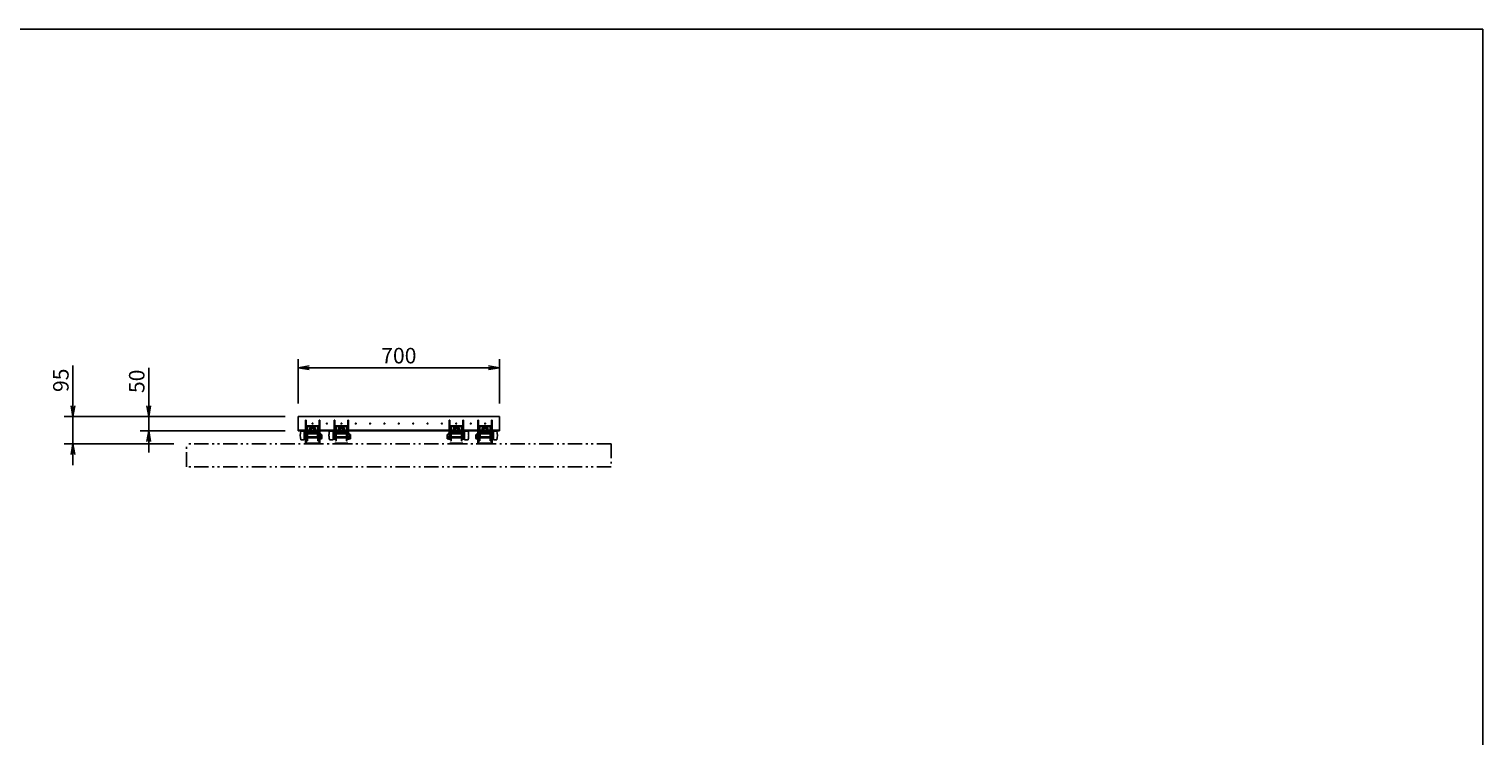
# Model space of a CAD drawing. Extents: x -293586 to 7700, y -198505 to 5540.
# Drawn here: x 2642 to 7700, y 3079 to 5540 of the extents above; entities that cross this region are included whole.
import ezdxf

# ---------------------------------------------------------------- set-up
doc = ezdxf.new("R2010")
doc.units = 0
doc.header["$LTSCALE"] = 0.25
doc.linetypes.add('CENTER', pattern=[50.8, 31.75, -6.35, 6.35, -6.35])
doc.linetypes.add('PHANTOM2', pattern=[20, 10, -2.5, 1.25, -2.5, 1.25, -2.5])
doc.layers.get('0').update_dxf_attribs({"linetype": 'CONTINUOUS'})
doc.layers.get('DEFPOINTS').update_dxf_attribs({"linetype": 'CONTINUOUS'})
doc.styles.add('y-20', font='TXT.shx', dxfattribs={"width": 0.8, "height": 54, "bigfont": 'BIGFONT.shx'})
doc.dimstyles.new('y-20', dxfattribs={"dimscale": 15, "dimtxt": 2.7, "dimasz": 2.5, "dimexe": 2, "dimexo": 3, "dimgap": 1, "dimtad": 1, "dimdec": 8, "dimdsep": 46, "dimtxsty": 'y-20', "dimblk": 'OPEN', "dimcen": 0, "dimclrd": 4, "dimclre": 4, "dimclrt": 3, "dimadec": 8, "dimazin": 2, "dimtfac": 1, "dimtdec": 8, "dimtix": 1, "dimtmove": 0, "dimatfit": 3, "dimldrblk": 'OPEN', "dimfxl": 1, "dimtolj": 1, "dimtzin": 0, "dimarcsym": 0})

# ---------------------------------------------------------------- blocks, each defined once
blk = doc.blocks.new('_OPEN')
at = {"color": 0, "linetype": 'ByBlock'}
for p, q in [((-1, 0.17), (0, 0)), ((0, 0), (-1, -0.17)), ((0, 0), (-1, 0))]:
    blk.add_line(p, q, dxfattribs=at)
blk = doc.blocks.new('*D7')
at = {"color": 7, "lineweight": -2, "ltscale": 20}
for p, q in [((3058.3, 4228.7), (3058.3, 4361)), ((3533.2, 4191.2), (3028.3, 4191.2)), ((3058.3, 4141.2), (3058.3, 4191.2)), ((3533.2, 4141.2), (3028.3, 4141.2)), ((3058.3, 4103.7), (3058.3, 4066.2))]:
    blk.add_line(p, q, dxfattribs=at)
at = {"layer": 'DEFPOINTS', "color": 0, "ltscale": 20}
for p in [(3578.2, 4191.2), (3058.3, 4141.2), (3578.2, 4141.2)]:
    blk.add_point(p, dxfattribs=at)
at = {"color": 7, "lineweight": -2, "ltscale": 20, "xscale": 37.5, "yscale": 37.5, "zscale": 37.5}
for p, rotation in [((3058.3, 4191.2), 270), ((3058.3, 4141.2), 90)]:
    blk.add_blockref('_OPEN', p, dxfattribs=dict(at, rotation=rotation))
at = {"color": 7, "ltscale": 20, "insert": (3016.3, 4313.6), "char_height": 54, "attachment_point": 5, "rotation": 90, "style": 'y-20'}
blk.add_mtext('\\A1;50', dxfattribs=at)
blk = doc.blocks.new('*D8')
at = {"color": 7, "lineweight": -2, "ltscale": 20}
for p, q in [((2794.3, 4228.7), (2794.3, 4368.2)), ((3533.2, 4191.2), (2764.3, 4191.2)), ((2794.3, 4096.2), (2794.3, 4191.2)), ((3144.9, 4096.2), (2764.3, 4096.2)), ((2794.3, 4058.7), (2794.3, 4021.2))]:
    blk.add_line(p, q, dxfattribs=at)
at = {"layer": 'DEFPOINTS', "color": 0, "ltscale": 20}
for p in [(3578.2, 4191.2), (2794.3, 4096.2), (3189.9, 4096.2)]:
    blk.add_point(p, dxfattribs=at)
at = {"color": 7, "lineweight": -2, "ltscale": 20, "xscale": 37.5, "yscale": 37.5, "zscale": 37.5}
for p, rotation in [((2794.3, 4191.2), 270), ((2794.3, 4096.2), 90)]:
    blk.add_blockref('_OPEN', p, dxfattribs=dict(at, rotation=rotation))
at = {"color": 7, "ltscale": 20, "insert": (2752.3, 4317.2), "char_height": 54, "attachment_point": 5, "rotation": 90, "style": 'y-20'}
blk.add_mtext('\\A1;95', dxfattribs=at)
blk = doc.blocks.new('*D34')
at = {"color": 7, "lineweight": -2, "ltscale": 20}
for p, q in [((3578.2, 4236.2), (3578.2, 4391)), ((3615.7, 4361), (4240.7, 4361)), ((4278.2, 4236.2), (4278.2, 4391))]:
    blk.add_line(p, q, dxfattribs=at)
at = {"layer": 'DEFPOINTS', "color": 0, "ltscale": 20}
for p in [(4278.2, 4361), (3578.2, 4191.2), (4278.2, 4191.2)]:
    blk.add_point(p, dxfattribs=at)
at = {"color": 7, "lineweight": -2, "ltscale": 20, "xscale": 37.5, "yscale": 37.5, "zscale": 37.5, "rotation": 180}
blk.add_blockref('_OPEN', (3578.2, 4361), dxfattribs=at)
at = {"color": 7, "lineweight": -2, "ltscale": 20, "xscale": 37.5, "yscale": 37.5, "zscale": 37.5}
blk.add_blockref('_OPEN', (4278.2, 4361), dxfattribs=at)
at = {"color": 7, "ltscale": 20, "insert": (3928.2, 4403), "char_height": 54, "attachment_point": 5, "style": 'y-20'}
blk.add_mtext('\\A1;700', dxfattribs=at)

msp = doc.modelspace()

# ---------------------------------------------------------------- linework, layer by layer
at = {"color": 7, "linetype": 'Continuous', "ltscale": 20}
for p in [(0, 5539.99962), (7700.00002, 0)]:
    msp.add_line(p, (7700.00002, 5539.99962), dxfattribs=at)
at = {"color": 7, "ltscale": 20}
for p, q in [((3578.2009043, 4191.196428), (4278.2009043, 4191.196428)), ((3578.2009043, 4191.196428), (3578.2009043, 4141.196428)), ((4278.2009043, 4191.196428), (4278.2009043, 4141.196428)), ((3578.2009043, 4143.496428), (4278.2009043, 4143.496428)), ((3578.2009043, 4141.196428), (4278.2009043, 4141.196428))]:
    msp.add_line(p, q, dxfattribs=at)
for p, q in [((3603.2009043, 4178.196428), (3603.2009043, 4096.196428)), ((3603.2009043, 4178.196428), (3605.5009043, 4178.196428)), ((3605.5009043, 4178.196428), (3605.5009043, 4098.496428)), ((3608.2009043, 4158.496428), (3608.2009043, 4106.196428)), ((3608.2009043, 4158.496428), (3648.2009043, 4158.496428)), ((3610.5009043, 4156.196428), (3610.5009043, 4106.196428)), ((3610.5009043, 4156.196428), (3645.9009043, 4156.196428)), ((3618.2009043, 4150.696428), (3618.2009043, 4138.996428)), ((3636.2009043, 4152.696428), (3620.2009043, 4152.696428)), ((3623.7009043, 4150.996428), (3623.7009043, 4143.996428)), ((3623.7009043, 4150.996428), (3632.7009043, 4150.996428)), ((3632.7009043, 4150.996428), (3632.7009043, 4143.996428)), ((3638.2009043, 4138.996428), (3638.2009043, 4150.696428)), ((3645.9009043, 4156.196428), (3645.9009043, 4106.196428)), ((3648.2009043, 4158.496428), (3648.2009043, 4106.196428)), ((3650.9009043, 4178.196428), (3650.9009043, 4098.496428)), ((3650.9009043, 4178.196428), (3653.2009043, 4178.196428)), ((3653.2009043, 4178.196428), (3653.2009043, 4096.196428)), ((4205.5009043, 4178.196428), (4203.2009043, 4178.196428)), ((4203.2009043, 4178.196428), (4203.2009043, 4096.196428)), ((4205.5009043, 4178.196428), (4205.5009043, 4098.496428)), ((4248.2009043, 4158.496428), (4208.2009043, 4158.496428)), ((4208.2009043, 4158.496428), (4208.2009043, 4106.196428)), ((4245.9009043, 4156.196428), (4210.5009043, 4156.196428)), ((4210.5009043, 4156.196428), (4210.5009043, 4106.196428)), ((4218.2009043, 4138.996428), (4218.2009043, 4150.696428)), ((4220.2009043, 4152.696428), (4236.2009043, 4152.696428)), ((4223.7009043, 4150.996428), (4223.7009043, 4143.996428)), ((4232.7009043, 4150.996428), (4223.7009043, 4150.996428)), ((4232.7009043, 4150.996428), (4232.7009043, 4143.996428)), ((4238.2009043, 4150.696428), (4238.2009043, 4138.996428)), ((4245.9009043, 4156.196428), (4245.9009043, 4106.196428)), ((4248.2009043, 4158.496428), (4248.2009043, 4106.196428)), ((4250.9009043, 4178.196428), (4250.9009043, 4098.496428)), ((4253.2009043, 4178.196428), (4250.9009043, 4178.196428)), ((4253.2009043, 4178.196428), (4253.2009043, 4096.196428)), ((3599.2009043, 4140.38500554), (3587.2009043, 4140.38500554)), ((3599.2009043, 4110.38500554), (3587.2009043, 4110.38500554)), ((3599.2009043, 4140.38500554), (3599.2009043, 4110.38500554)), ((3600.2009043, 4134.38500554), (3599.2009043, 4134.38500554)), ((3600.2009043, 4116.38500554), (3599.2009043, 4116.38500554)), ((3599.2009043, 4113.6908745), (3601.6009043, 4113.6908745)), ((3600.2009043, 4134.38500554), (3600.2009043, 4116.38500554)), ((3603.2009043, 4133.88500554), (3600.2009043, 4133.88500554)), ((3600.2009043, 4116.88500554), (3601.6009043, 4116.88500554)), ((3601.6009043, 4112.696428), (3601.6009043, 4133.88500554)), ((3603.2009043, 4112.696428), (3601.6009043, 4112.696428)), ((3650.9009043, 4098.496428), (3605.5009043, 4098.496428)), ((3605.7009043, 4137.38500554), (3605.7009043, 4112.696428)), ((3608.2009043, 4137.38500554), (3605.7009043, 4137.38500554)), ((3608.2009043, 4129.696428), (3605.7009043, 4129.696428)), ((3608.2009043, 4112.696428), (3605.7009043, 4112.696428)), ((3608.2009043, 4136.696428), (3648.2009043, 4136.696428)), ((3608.2009043, 4134.396428), (3610.7009043, 4134.396428)), ((3608.2009043, 4106.196428), (3610.5009043, 4106.196428)), ((3610.5009043, 4117.8728885), (3645.9009043, 4117.8728885)), ((3610.5009043, 4117.196428), (3645.9009043, 4117.196428)), ((3610.7009043, 4136.696428), (3610.7009043, 4120.38500554)), ((3645.7009043, 4130.38500554), (3610.7009043, 4130.38500554)), ((3645.7009043, 4120.38500554), (3610.7009043, 4120.38500554)), ((3618.2009043, 4140.596428), (3612.2009043, 4140.596428)), ((3612.2009043, 4136.696428), (3612.2009043, 4140.596428)), ((3612.2009043, 4138.996428), (3644.2009043, 4138.996428)), ((3623.7009043, 4143.996428), (3632.7009043, 4143.996428)), ((3644.2009043, 4140.596428), (3638.2009043, 4140.596428)), ((3644.2009043, 4140.596428), (3644.2009043, 4136.696428)), ((3645.7009043, 4136.696428), (3645.7009043, 4120.38500554)), ((3645.7009043, 4134.396428), (3648.2009043, 4134.396428)), ((3648.2009043, 4106.196428), (3645.9009043, 4106.196428)), ((3650.7009043, 4137.38500554), (3648.2009043, 4137.38500554)), ((3648.2009043, 4129.696428), (3650.7009043, 4129.696428)), ((3648.2009043, 4112.696428), (3650.7009043, 4112.696428)), ((3650.7009043, 4137.38500554), (3650.7009043, 4112.696428)), ((3654.8009043, 4112.696428), (3653.2009043, 4112.696428)), ((3654.8009043, 4112.696428), (3654.8009043, 4118.14345875)), ((3654.8009043, 4117.443653), (3659.60488001, 4117.443653)), ((3654.8009043, 4113.690878), (3659.60488001, 4113.690878)), ((3656.73837911, 4128.701978), (3659.60488001, 4128.701978)), ((3657.19306986, 4124.949203), (3659.60488001, 4124.949203)), ((3659.60488001, 4128.701978), (3660.3009043, 4127.496428)), ((3659.60488001, 4113.690878), (3660.3009043, 4114.896428)), ((3660.3009043, 4127.496428), (3660.3009043, 4114.896428)), ((4196.79692859, 4128.701978), (4196.1009043, 4127.496428)), ((4196.1009043, 4127.496428), (4196.1009043, 4114.896428)), ((4196.79692859, 4113.690878), (4196.1009043, 4114.896428)), ((4199.66342949, 4128.701978), (4196.79692859, 4128.701978)), ((4199.20873874, 4124.949203), (4196.79692859, 4124.949203)), ((4201.6009043, 4117.443653), (4196.79692859, 4117.443653)), ((4201.6009043, 4113.690878), (4196.79692859, 4113.690878)), ((4201.6009043, 4112.696428), (4201.6009043, 4118.14345875)), ((4201.6009043, 4112.696428), (4203.2009043, 4112.696428)), ((4205.5009043, 4098.496428), (4250.9009043, 4098.496428)), ((4205.7009043, 4137.38500554), (4205.7009043, 4112.696428)), ((4205.7009043, 4137.38500554), (4208.2009043, 4137.38500554)), ((4208.2009043, 4129.696428), (4205.7009043, 4129.696428)), ((4208.2009043, 4112.696428), (4205.7009043, 4112.696428)), ((4248.2009043, 4136.696428), (4208.2009043, 4136.696428)), ((4210.7009043, 4134.396428), (4208.2009043, 4134.396428)), ((4208.2009043, 4106.196428), (4210.5009043, 4106.196428)), ((4245.9009043, 4117.8728885), (4210.5009043, 4117.8728885)), ((4245.9009043, 4117.196428), (4210.5009043, 4117.196428)), ((4210.7009043, 4136.696428), (4210.7009043, 4120.38500554)), ((4210.7009043, 4130.38500554), (4245.7009043, 4130.38500554)), ((4210.7009043, 4120.38500554), (4245.7009043, 4120.38500554)), ((4212.2009043, 4140.596428), (4218.2009043, 4140.596428)), ((4212.2009043, 4140.596428), (4212.2009043, 4136.696428)), ((4244.2009043, 4138.996428), (4212.2009043, 4138.996428)), ((4232.7009043, 4143.996428), (4223.7009043, 4143.996428)), ((4238.2009043, 4140.596428), (4244.2009043, 4140.596428)), ((4244.2009043, 4136.696428), (4244.2009043, 4140.596428)), ((4245.7009043, 4136.696428), (4245.7009043, 4120.38500554)), ((4248.2009043, 4134.396428), (4245.7009043, 4134.396428)), ((4248.2009043, 4106.196428), (4245.9009043, 4106.196428)), ((4248.2009043, 4137.38500554), (4250.7009043, 4137.38500554)), ((4248.2009043, 4129.696428), (4250.7009043, 4129.696428)), ((4248.2009043, 4112.696428), (4250.7009043, 4112.696428)), ((4250.7009043, 4137.38500554), (4250.7009043, 4112.696428)), ((4253.2009043, 4133.88500554), (4256.2009043, 4133.88500554)), ((4253.2009043, 4112.696428), (4254.8009043, 4112.696428)), ((4254.8009043, 4112.696428), (4254.8009043, 4133.88500554)), ((4256.2009043, 4116.88500554), (4254.8009043, 4116.88500554)), ((4257.2009043, 4113.6908745), (4254.8009043, 4113.6908745)), ((4256.2009043, 4134.38500554), (4256.2009043, 4116.38500554)), ((4256.2009043, 4134.38500554), (4257.2009043, 4134.38500554)), ((4256.2009043, 4116.38500554), (4257.2009043, 4116.38500554)), ((4257.2009043, 4140.38500554), (4257.2009043, 4110.38500554)), ((4257.2009043, 4140.38500554), (4269.2009043, 4140.38500554)), ((4257.2009043, 4110.38500554), (4269.2009043, 4110.38500554)), ((3653.2009043, 4096.196428), (3603.2009043, 4096.196428)), ((4203.2009043, 4096.196428), (4253.2009043, 4096.196428))]:
    msp.add_line(p, q)
at = {"color": 1, "linetype": 'PHANTOM2', "ltscale": 20}
for p, q in [((3703.2009043, 4178.196428), (3703.2009043, 4096.196428)), ((3703.2009043, 4178.196428), (3705.5009043, 4178.196428)), ((3705.5009043, 4178.196428), (3705.5009043, 4098.496428)), ((3708.2009043, 4158.496428), (3708.2009043, 4106.196428)), ((3708.2009043, 4158.496428), (3748.2009043, 4158.496428)), ((3710.5009043, 4156.196428), (3710.5009043, 4106.196428)), ((3710.5009043, 4156.196428), (3745.9009043, 4156.196428)), ((3718.2009043, 4150.696428), (3718.2009043, 4138.996428)), ((3736.2009043, 4152.696428), (3720.2009043, 4152.696428)), ((3723.7009043, 4150.996428), (3723.7009043, 4143.996428)), ((3723.7009043, 4150.996428), (3732.7009043, 4150.996428)), ((3732.7009043, 4150.996428), (3732.7009043, 4143.996428)), ((3738.2009043, 4138.996428), (3738.2009043, 4150.696428)), ((3745.9009043, 4156.196428), (3745.9009043, 4106.196428)), ((3748.2009043, 4158.496428), (3748.2009043, 4106.196428)), ((3750.9009043, 4178.196428), (3750.9009043, 4098.496428)), ((3750.9009043, 4178.196428), (3753.2009043, 4178.196428)), ((3753.2009043, 4178.196428), (3753.2009043, 4096.196428)), ((4105.5009043, 4178.196428), (4103.2009043, 4178.196428)), ((4103.2009043, 4178.196428), (4103.2009043, 4096.196428)), ((4105.5009043, 4178.196428), (4105.5009043, 4098.496428)), ((4148.2009043, 4158.496428), (4108.2009043, 4158.496428)), ((4108.2009043, 4158.496428), (4108.2009043, 4106.196428)), ((4145.9009043, 4156.196428), (4110.5009043, 4156.196428)), ((4110.5009043, 4156.196428), (4110.5009043, 4106.196428)), ((4118.2009043, 4138.996428), (4118.2009043, 4150.696428)), ((4120.2009043, 4152.696428), (4136.2009043, 4152.696428)), ((4123.7009043, 4150.996428), (4123.7009043, 4143.996428)), ((4132.7009043, 4150.996428), (4123.7009043, 4150.996428)), ((4132.7009043, 4150.996428), (4132.7009043, 4143.996428)), ((4138.2009043, 4150.696428), (4138.2009043, 4138.996428)), ((4145.9009043, 4156.196428), (4145.9009043, 4106.196428)), ((4148.2009043, 4158.496428), (4148.2009043, 4106.196428)), ((4150.9009043, 4178.196428), (4150.9009043, 4098.496428)), ((4153.2009043, 4178.196428), (4150.9009043, 4178.196428)), ((4153.2009043, 4178.196428), (4153.2009043, 4096.196428)), ((3699.2009043, 4140.38500554), (3687.2009043, 4140.38500554)), ((3699.2009043, 4110.38500554), (3687.2009043, 4110.38500554)), ((3699.2009043, 4140.38500554), (3699.2009043, 4110.38500554)), ((3700.2009043, 4134.38500554), (3699.2009043, 4134.38500554)), ((3700.2009043, 4116.38500554), (3699.2009043, 4116.38500554)), ((3699.2009043, 4113.6908745), (3701.6009043, 4113.6908745)), ((3700.2009043, 4134.38500554), (3700.2009043, 4116.38500554)), ((3703.2009043, 4133.88500554), (3700.2009043, 4133.88500554)), ((3700.2009043, 4116.88500554), (3701.6009043, 4116.88500554)), ((3701.6009043, 4112.696428), (3701.6009043, 4133.88500554)), ((3703.2009043, 4112.696428), (3701.6009043, 4112.696428)), ((3750.9009043, 4098.496428), (3705.5009043, 4098.496428)), ((3705.7009043, 4137.38500554), (3705.7009043, 4112.696428)), ((3708.2009043, 4137.38500554), (3705.7009043, 4137.38500554)), ((3708.2009043, 4129.696428), (3705.7009043, 4129.696428)), ((3708.2009043, 4112.696428), (3705.7009043, 4112.696428)), ((3708.2009043, 4136.696428), (3748.2009043, 4136.696428)), ((3708.2009043, 4134.396428), (3710.7009043, 4134.396428)), ((3708.2009043, 4106.196428), (3710.5009043, 4106.196428)), ((3710.5009043, 4117.8728885), (3745.9009043, 4117.8728885)), ((3710.5009043, 4117.196428), (3745.9009043, 4117.196428)), ((3710.7009043, 4136.696428), (3710.7009043, 4120.38500554)), ((3745.7009043, 4130.38500554), (3710.7009043, 4130.38500554)), ((3745.7009043, 4120.38500554), (3710.7009043, 4120.38500554)), ((3718.2009043, 4140.596428), (3712.2009043, 4140.596428)), ((3712.2009043, 4136.696428), (3712.2009043, 4140.596428)), ((3712.2009043, 4138.996428), (3744.2009043, 4138.996428)), ((3717.2009043, 4140.596428), (3717.2009043, 4138.996428)), ((3723.7009043, 4143.996428), (3732.7009043, 4143.996428)), ((3744.2009043, 4140.596428), (3738.2009043, 4140.596428)), ((3739.2009043, 4140.596428), (3739.2009043, 4138.996428)), ((3744.2009043, 4140.596428), (3744.2009043, 4136.696428)), ((3745.7009043, 4136.696428), (3745.7009043, 4120.38500554)), ((3745.7009043, 4134.396428), (3748.2009043, 4134.396428)), ((3748.2009043, 4106.196428), (3745.9009043, 4106.196428)), ((3750.7009043, 4137.38500554), (3748.2009043, 4137.38500554)), ((3748.2009043, 4129.696428), (3750.7009043, 4129.696428)), ((3748.2009043, 4112.696428), (3750.7009043, 4112.696428)), ((3750.7009043, 4137.38500554), (3750.7009043, 4112.696428)), ((3754.8009043, 4112.696428), (3753.2009043, 4112.696428)), ((3754.8009043, 4112.696428), (3754.8009043, 4118.14345875)), ((3754.8009043, 4117.443653), (3759.60488001, 4117.443653)), ((3754.8009043, 4113.690878), (3759.60488001, 4113.690878)), ((3756.73837911, 4128.701978), (3759.60488001, 4128.701978)), ((3757.19306986, 4124.949203), (3759.60488001, 4124.949203)), ((3759.60488001, 4128.701978), (3760.3009043, 4127.496428)), ((3759.60488001, 4113.690878), (3760.3009043, 4114.896428)), ((3760.3009043, 4127.496428), (3760.3009043, 4114.896428)), ((4096.79692859, 4128.701978), (4096.1009043, 4127.496428)), ((4096.1009043, 4127.496428), (4096.1009043, 4114.896428)), ((4096.79692859, 4113.690878), (4096.1009043, 4114.896428)), ((4099.66342949, 4128.701978), (4096.79692859, 4128.701978)), ((4099.20873874, 4124.949203), (4096.79692859, 4124.949203)), ((4101.6009043, 4117.443653), (4096.79692859, 4117.443653)), ((4101.6009043, 4113.690878), (4096.79692859, 4113.690878)), ((4101.6009043, 4112.696428), (4101.6009043, 4118.14345875)), ((4101.6009043, 4112.696428), (4103.2009043, 4112.696428)), ((4105.5009043, 4098.496428), (4150.9009043, 4098.496428)), ((4105.7009043, 4137.38500554), (4105.7009043, 4112.696428)), ((4105.7009043, 4137.38500554), (4108.2009043, 4137.38500554)), ((4108.2009043, 4129.696428), (4105.7009043, 4129.696428)), ((4108.2009043, 4112.696428), (4105.7009043, 4112.696428)), ((4148.2009043, 4136.696428), (4108.2009043, 4136.696428)), ((4110.7009043, 4134.396428), (4108.2009043, 4134.396428)), ((4108.2009043, 4106.196428), (4110.5009043, 4106.196428)), ((4145.9009043, 4117.8728885), (4110.5009043, 4117.8728885)), ((4145.9009043, 4117.196428), (4110.5009043, 4117.196428)), ((4110.7009043, 4136.696428), (4110.7009043, 4120.38500554)), ((4110.7009043, 4130.38500554), (4145.7009043, 4130.38500554)), ((4110.7009043, 4120.38500554), (4145.7009043, 4120.38500554)), ((4112.2009043, 4140.596428), (4118.2009043, 4140.596428)), ((4112.2009043, 4140.596428), (4112.2009043, 4136.696428)), ((4144.2009043, 4138.996428), (4112.2009043, 4138.996428)), ((4117.2009043, 4140.596428), (4117.2009043, 4138.996428)), ((4132.7009043, 4143.996428), (4123.7009043, 4143.996428)), ((4138.2009043, 4140.596428), (4144.2009043, 4140.596428)), ((4139.2009043, 4140.596428), (4139.2009043, 4138.996428)), ((4144.2009043, 4136.696428), (4144.2009043, 4140.596428)), ((4145.7009043, 4136.696428), (4145.7009043, 4120.38500554)), ((4148.2009043, 4134.396428), (4145.7009043, 4134.396428)), ((4148.2009043, 4106.196428), (4145.9009043, 4106.196428)), ((4148.2009043, 4137.38500554), (4150.7009043, 4137.38500554)), ((4148.2009043, 4129.696428), (4150.7009043, 4129.696428)), ((4148.2009043, 4112.696428), (4150.7009043, 4112.696428)), ((4150.7009043, 4137.38500554), (4150.7009043, 4112.696428)), ((4153.2009043, 4133.88500554), (4156.2009043, 4133.88500554)), ((4153.2009043, 4112.696428), (4154.8009043, 4112.696428)), ((4154.8009043, 4112.696428), (4154.8009043, 4133.88500554)), ((4156.2009043, 4116.88500554), (4154.8009043, 4116.88500554)), ((4157.2009043, 4113.6908745), (4154.8009043, 4113.6908745)), ((4156.2009043, 4134.38500554), (4156.2009043, 4116.38500554)), ((4156.2009043, 4134.38500554), (4157.2009043, 4134.38500554)), ((4156.2009043, 4116.38500554), (4157.2009043, 4116.38500554)), ((4157.2009043, 4140.38500554), (4157.2009043, 4110.38500554)), ((4157.2009043, 4140.38500554), (4169.2009043, 4140.38500554)), ((4157.2009043, 4110.38500554), (4169.2009043, 4110.38500554)), ((3753.2009043, 4096.196428), (3703.2009043, 4096.196428)), ((4103.2009043, 4096.196428), (4153.2009043, 4096.196428))]:
    msp.add_line(p, q, dxfattribs=at)
at = {"linetype": 'CENTER'}
for p, q in [((3617.2009043, 4140.596428), (3617.2009043, 4138.996428)), ((3639.2009043, 4140.596428), (3639.2009043, 4138.996428)), ((4217.2009043, 4140.596428), (4217.2009043, 4138.996428)), ((4239.2009043, 4140.596428), (4239.2009043, 4138.996428))]:
    msp.add_line(p, q, dxfattribs=at)
at = {"color": 7, "linetype": 'PHANTOM2', "ltscale": 20}
for p, q in [((3189.8509043, 4016.396428), (3189.8509043, 4096.196428)), ((4666.5509043, 4096.196428), (3189.8509043, 4096.196428)), ((4666.5509043, 4096.196428), (4666.5509043, 4016.396428)), ((4666.5509043, 4016.396428), (3189.8509043, 4016.396428))]:
    msp.add_line(p, q, dxfattribs=at)
at = {"color": 7, "ltscale": 20}
for centre in [(3628.2009043, 4166.196428), (3678.2009043, 4166.196428), (3728.2009043, 4166.196428), (3778.2009043, 4166.196428), (3828.2009043, 4166.196428), (3878.2009043, 4166.196428), (3928.2009043, 4166.196428), (3978.2009043, 4166.196428), (4028.2009043, 4166.196428), (4078.2009043, 4166.196428), (4128.2009043, 4166.196428), (4178.2009043, 4166.196428), (4228.2009043, 4166.196428)]:
    msp.add_circle(centre, 1.65, dxfattribs=at)
for centre, radius, start, end in [((3620.2009043, 4150.696428), 2, 90, 180), ((3636.2009043, 4150.696428), 2, 0, 90), ((4220.2009043, 4150.696428), 2, 90, 180), ((4236.2009043, 4150.696428), 2, 0, 90), ((3642.4509043, 4125.38500554), 57.25, 164.8107132628, 195.1892867372), ((3645.0759043, 4125.38500554), 12.125, 312.0750220505, 47.9249779495), ((3649.8359175, 4121.196428), 10.4649868, 338.9855776419, 21.0144223581), ((3656.35488036, 4126.8255905), 3.75277615, 330.0000088842, 29.9999911158), ((3656.35488036, 4115.5672655), 3.75277615, 330.0000088842, 29.9999911158), ((4206.5658911, 4121.196428), 10.4649868, 158.985577642, 201.014422358), ((4200.04692824, 4126.8255905), 3.75277615, 150.0000088843, 209.9999911157), ((4200.04692824, 4115.5672655), 3.75277615, 150.0000088843, 209.9999911157), ((4211.3259043, 4125.38500554), 12.125, 132.0750220505, 227.9249779495), ((4213.9509043, 4125.38500554), 57.25, 344.8107132628, 15.1892867372)]:
    msp.add_arc(centre, radius, start, end)
at = {"color": 1, "linetype": 'PHANTOM2', "ltscale": 20}
for centre, radius, start, end in [((3720.2009043, 4150.696428), 2, 90, 180), ((3736.2009043, 4150.696428), 2, 0, 90), ((4120.2009043, 4150.696428), 2, 90, 180), ((4136.2009043, 4150.696428), 2, 0, 90), ((3742.4509043, 4125.38500554), 57.25, 164.8107132628, 195.1892867372), ((3745.0759043, 4125.38500554), 12.125, 312.0750220505, 47.9249779495), ((3749.8359175, 4121.196428), 10.4649868, 338.9855776419, 21.0144223581), ((3756.35488036, 4126.8255905), 3.75277615, 330.0000088842, 29.9999911158), ((3756.35488036, 4115.5672655), 3.75277615, 330.0000088842, 29.9999911158), ((4106.5658911, 4121.196428), 10.4649868, 158.985577642, 201.014422358), ((4100.04692824, 4126.8255905), 3.75277615, 150.0000088843, 209.9999911157), ((4100.04692824, 4115.5672655), 3.75277615, 150.0000088843, 209.9999911157), ((4111.3259043, 4125.38500554), 12.125, 132.0750220505, 227.9249779495), ((4113.9509043, 4125.38500554), 57.25, 344.8107132628, 15.1892867372)]:
    msp.add_arc(centre, radius, start, end, dxfattribs=at)

# ---------------------------------------------------------------- dimensions: what is measured, and where the dimension line sits
at = {"color": 7, "ltscale": 20}
dim = msp.add_linear_dim(base=(4278.2009042991, 4360.9964279968), p1=(3578.2009042991, 4191.1964279968), p2=(4278.2009042991, 4191.1964279968), dimstyle='y-20', override={"dimclrd": 7, "dimclre": 7, "dimclrt": 7}, dxfattribs=at)
dim.commit()
dim.dimension.update_dxf_attribs({"geometry": '*D34', "text_midpoint": (3928.2009042991, 4402.9964279968)})
for base, p2, override, picture, middle in [((2794.2875937524, 4096.1964279967), (3189.8509042993, 4096.1964279967), {"dimtxsty": 'y-20', "dimclrd": 7, "dimclre": 7, "dimclrt": 7}, '*D8', (2794.2875937524, 4317.1964279968)), ((3058.2699627273, 4141.1964279968), (3578.2009042991, 4141.1964279968), {"dimclrd": 7, "dimclre": 7, "dimclrt": 7}, '*D7', (3058.2699627273, 4313.5964279968))]:
    dim = msp.add_linear_dim(base=base, p1=(3578.2009042991, 4191.1964279968), p2=p2, angle=90, dimstyle='y-20', override=override, dxfattribs=at)
    dim.commit()
    dim.dimension.update_dxf_attribs({"geometry": picture, "text_midpoint": middle, "dimtype": 160})

doc.saveas('drawing.dxf')
